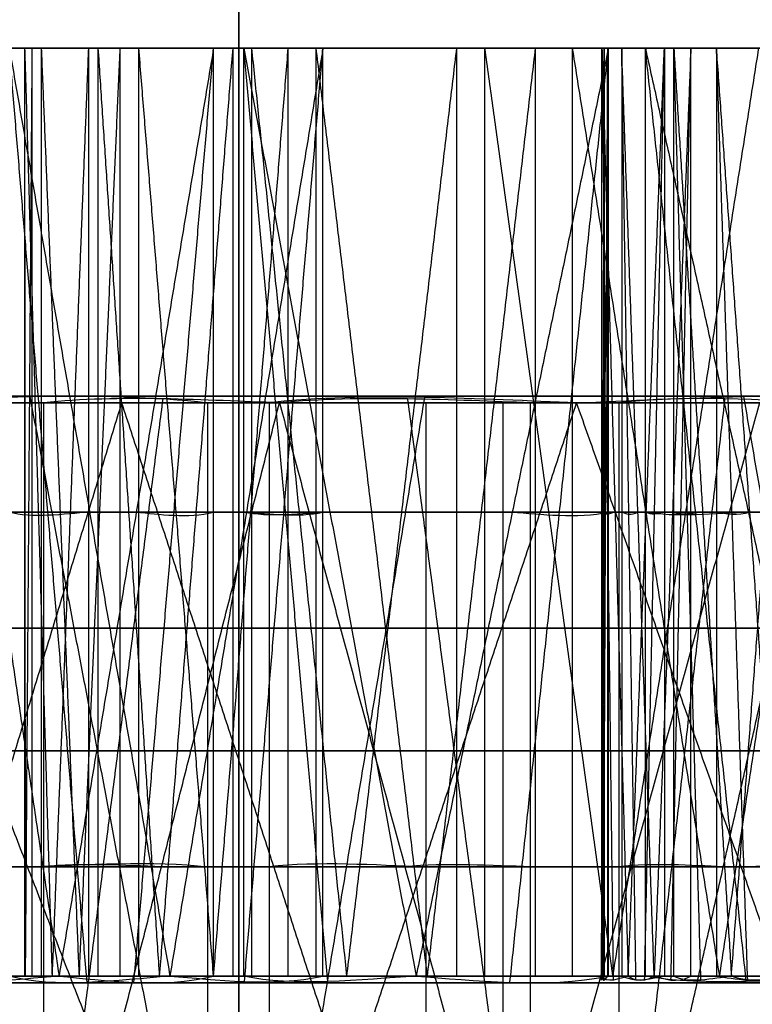
# Model space of a CAD drawing. Units: millimetres. Extents: x 218 to 697, y -1279 to -894.
# Drawn here: x 414 to 414, y -1203 to -1201 of the extents above; entities that cross this region are included whole.
import ezdxf

# ---------------------------------------------------------------- set-up
doc = ezdxf.new("R2010")
doc.units = ezdxf.units.MM
doc.header["$MEASUREMENT"] = 0
doc.layers.add('预设值', color=7, linetype='Continuous', true_color=0x000000)
doc.layers.add('默认值', color=7, linetype='Continuous', true_color=0x000000)

msp = doc.modelspace()

# ---------------------------------------------------------------- linework, layer by layer
at = {"layer": '预设值'}
msp.add_line((421.7398, -1201.8845, 189.1043), (409.1873, -1201.8845, 176.5518), dxfattribs=at)
at = {"layer": '预设值', "extrusion": (0.707107, 0, 0.707107)}
for centre, radius in [((-1201.8845, -169.4982, 412.796), 8.25), ((-1201.8845, -169.4982, 415.797), 8.25), ((-1201.8845, -169.4982, 418.7979), 8.25), ((-1201.8845, -169.4982, 413.5727), 6.661), ((-1201.8845, -169.4982, 414.1801), 5)]:
    msp.add_circle(centre, radius, dxfattribs=at)
at = {"layer": '预设值', "extrusion": (-1, 0, 0)}
msp.add_circle((1203.1345, 483.9678, -413.8773), 6.661, dxfattribs=at)
at = {"layer": '预设值', "extrusion": (0, -1, 0)}
for centre, radius in [((401.2338, 161.5271, 1201.8845), 17), ((401.2338, 161.5271, 1201.8845), 17), ((401.2338, 161.5271, 1201.8845), 16.75), ((401.2338, 161.5271, 1201.8845), 16.75), ((401.2338, 161.5271, 1201.8845), 16.5), ((401.2338, 161.5271, 1201.8845), 16.5), ((429.518, 483.9678, 1202.1345), 16.5), ((429.518, 483.9678, 1202.1345), 16.5), ((401.2338, 161.5271, 1202.2667), 16.5), ((401.2338, 161.5271, 1202.2667), 16.5), ((429.518, 483.9678, 1202.5167), 17), ((429.518, 483.9678, 1202.5167), 17), ((429.518, 483.9678, 1202.5167), 16.75), ((429.518, 483.9678, 1202.5167), 16.75), ((429.518, 483.9678, 1202.5167), 16.5), ((429.518, 483.9678, 1202.5167), 16.5)]:
    msp.add_circle(centre, radius, dxfattribs=at)
msp.add_arc((407.8565, 189.9944, 1201.8845), 8.2075, 286.2602, 14.25003, dxfattribs=at)
at = {"layer": '预设值'}
for points, degree in [([(413.0223, -1201.5095, 483.5906), (413.4386, -1201.5095, 483.6127), (413.8549, -1201.5095, 483.6349), (414.2712, -1201.5095, 483.6571)], 3), ([(413.0223, -1201.5095, 483.5906), (413.4368, -1201.5095, 483.5854), (413.8567, -1201.5095, 483.6622), (414.2712, -1201.5095, 483.6571)], 3), ([(413.025, -1201.5095, 483.4876), (413.4396, -1201.5095, 483.4871), (413.8542, -1201.5095, 483.4866), (414.2687, -1201.5095, 483.4861)], 3), ([(414.2687, -1201.5095, 483.4861), (413.855, -1201.5095, 483.4606), (413.4387, -1201.5095, 483.5131), (413.025, -1201.5095, 483.4876)], 3), ([(413.0347, -1201.5095, 484.7086), (413.4481, -1201.5095, 484.6774), (413.8615, -1201.5095, 484.6463), (414.2749, -1201.5095, 484.6151)], 3), ([(414.2749, -1201.5095, 484.6151), (413.8604, -1201.5095, 484.6203), (413.4491, -1201.5095, 484.7034), (413.0347, -1201.5095, 484.7086)], 3), ([(413.0396, -1201.5095, 484.8115), (413.4564, -1201.5095, 484.8028), (413.8732, -1201.5095, 484.7941), (414.2899, -1201.5095, 484.7854)], 3), ([(413.0396, -1201.5095, 484.8115), (413.4526, -1201.5095, 484.7757), (413.877, -1201.5095, 484.8212), (414.2899, -1201.5095, 484.7854)], 3), ([(413.0954, -1201.5095, 482.3717), (413.5089, -1201.5095, 482.4246), (413.9224, -1201.5095, 482.4775), (414.3359, -1201.5095, 482.5304)], 3), ([(413.0954, -1201.5095, 482.3717), (413.5091, -1201.5095, 482.3973), (413.9222, -1201.5095, 482.5049), (414.3359, -1201.5095, 482.5304)], 3), ([(413.1057, -1201.5095, 482.2692), (413.5192, -1201.5095, 482.2994), (413.9326, -1201.5095, 482.3295), (414.3461, -1201.5095, 482.3597)], 3), ([(414.3461, -1201.5095, 482.3597), (413.9354, -1201.5095, 482.3037), (413.5164, -1201.5095, 482.3253), (413.1057, -1201.5095, 482.2692)], 3), ([(413.1346, -1201.5095, 485.9255), (413.5445, -1201.5095, 485.8639), (413.9545, -1201.5095, 485.8022), (414.3645, -1201.5095, 485.7406)], 3), ([(414.3645, -1201.5095, 485.7406), (413.9515, -1201.5095, 485.7764), (413.5475, -1201.5095, 485.8897), (413.1346, -1201.5095, 485.9255)], 3), ([(413.1471, -1201.5095, 486.0278), (413.5621, -1201.5095, 485.9883), (413.9771, -1201.5095, 485.9488), (414.3921, -1201.5095, 485.9093)], 3), ([(413.1471, -1201.5095, 486.0278), (413.5563, -1201.5095, 485.9616), (413.9829, -1201.5095, 485.9756), (414.3921, -1201.5095, 485.9093)], 3), ([(413.2584, -1201.5095, 481.1616), (413.6669, -1201.5095, 481.245), (414.0753, -1201.5095, 481.3283), (414.4838, -1201.5095, 481.4116)], 3), ([(413.2584, -1201.5095, 481.1616), (413.6691, -1201.5095, 481.2177), (414.0731, -1201.5095, 481.3555), (414.4838, -1201.5095, 481.4116)], 3), ([(413.2762, -1201.5095, 481.0602), (413.6863, -1201.5095, 481.1208), (414.0965, -1201.5095, 481.1815), (414.5066, -1201.5095, 481.2421)], 3), ([(414.5066, -1201.5095, 481.2421), (414.1012, -1201.5095, 481.1559), (413.6817, -1201.5095, 481.1464), (413.2762, -1201.5095, 481.0602)], 3), ([(413.3242, -1201.5095, 487.1317), (413.7285, -1201.5095, 487.04), (414.1328, -1201.5095, 486.9482), (414.5371, -1201.5095, 486.8564)], 3), ([(414.5371, -1201.5095, 486.8564), (414.1279, -1201.5095, 486.9226), (413.7334, -1201.5095, 487.0655), (413.3242, -1201.5095, 487.1317)], 3), ([(413.3443, -1201.5095, 487.2328), (413.7552, -1201.5095, 487.1627), (414.1662, -1201.5095, 487.0927), (414.5771, -1201.5095, 487.0226)], 3), ([(413.3443, -1201.5095, 487.2328), (413.7474, -1201.5095, 487.1365), (414.1739, -1201.5095, 487.1189), (414.5771, -1201.5095, 487.0226)], 3), ([(413.5104, -1201.5095, 479.9669), (413.9116, -1201.5095, 480.0802), (414.3128, -1201.5095, 480.1935), (414.714, -1201.5095, 480.3068)], 3), ([(413.5104, -1201.5095, 479.9669), (413.9159, -1201.5095, 480.0532), (414.3086, -1201.5095, 480.2205), (414.714, -1201.5095, 480.3068)], 3), ([(413.5357, -1201.5095, 479.867), (413.6097, -1202.0095, 479.6094), (413.6836, -1202.5095, 479.3517)], 2), ([(413.5357, -1201.5095, 479.867), (413.9402, -1201.5095, 479.9578), (414.3447, -1201.5095, 480.0487), (414.7493, -1201.5095, 480.1395)], 3), ([(414.7493, -1201.5095, 480.1395), (414.3513, -1201.5095, 480.0235), (413.9337, -1201.5095, 479.983), (413.5357, -1201.5095, 479.867)], 3), ([(413.6025, -1201.5095, 488.3206), (413.9989, -1201.5095, 488.1992), (414.3953, -1201.5095, 488.0778), (414.7917, -1201.5095, 487.9563)], 3), ([(414.7917, -1201.5095, 487.9563), (414.3886, -1201.5095, 488.0526), (414.0057, -1201.5095, 488.2243), (413.6025, -1201.5095, 488.3206)], 3), ([(413.63, -1201.5095, 488.4199), (413.7166, -1202.0095, 488.6978), (413.8031, -1202.5095, 488.9756)], 2), ([(413.63, -1201.5095, 488.4199), (414.0347, -1201.5095, 488.3197), (414.4393, -1201.5095, 488.2194), (414.8439, -1201.5095, 488.1191)], 3), ([(413.63, -1201.5095, 488.4199), (414.025, -1201.5095, 488.2941), (414.449, -1201.5095, 488.245), (414.8439, -1201.5095, 488.1191)], 3), ([(413.7138, -1202.5162, 488.6983), (413.6719, -1202.0129, 488.5591), (413.63, -1201.5095, 488.4199)], 2), ([(413.6468, -1202.5095, 483.6238), (413.6468, -1202.0095, 483.6238), (413.6468, -1201.5095, 483.6238)], 2), ([(413.6475, -1202.5095, 484.1648), (413.6471, -1202.0095, 483.8943), (413.6468, -1201.5095, 483.6238)], 2), ([(413.6469, -1202.5095, 483.4868), (413.6469, -1202.0095, 483.4868), (413.6469, -1201.5095, 483.4868)], 2), ([(413.6764, -1202.5095, 482.9907), (413.6616, -1202.0095, 483.2387), (413.6469, -1201.5095, 483.4868)], 2), ([(413.6475, -1202.5095, 484.1648), (413.6511, -1202.0095, 484.4133), (413.6548, -1201.5095, 484.6619)], 2), ([(413.6548, -1202.5095, 484.6619), (413.6548, -1202.0095, 484.6619), (413.6548, -1201.5095, 484.6619)], 2), ([(413.6648, -1202.5095, 484.7985), (413.6648, -1202.0095, 484.7985), (413.6648, -1201.5095, 484.7985)], 2), ([(413.7055, -1202.5095, 485.3379), (413.6851, -1202.0095, 485.0682), (413.6648, -1201.5095, 484.7985)], 2), ([(413.6764, -1202.5095, 482.9907), (413.696, -1202.0095, 482.7209), (413.7156, -1201.5095, 482.4511)], 2), ([(413.8501, -1201.5095, 478.7941), (413.7669, -1202.0095, 479.0729), (413.6836, -1202.5095, 479.3517)], 2), ([(413.7055, -1202.5095, 485.3379), (413.7275, -1202.0095, 485.5855), (413.7495, -1201.5095, 485.8331)], 2), ([(413.7156, -1202.5095, 482.4511), (413.7156, -1202.0095, 482.4511), (413.7156, -1201.5095, 482.4511)], 2), ([(413.7259, -1202.5095, 482.3145), (413.7259, -1202.0095, 482.3145), (413.7259, -1201.5095, 482.3145)], 2), ([(413.792, -1202.5095, 481.8218), (413.759, -1202.0095, 482.0681), (413.7259, -1201.5095, 482.3145)], 2), ([(413.7495, -1202.5095, 485.8331), (413.7495, -1202.0095, 485.8331), (413.7495, -1201.5095, 485.8331)], 2), ([(413.7643, -1202.5162, 479.0718), (413.8072, -1202.0129, 478.9329), (413.8501, -1201.5095, 478.7941)], 2), ([(413.7696, -1202.5095, 485.9686), (413.7696, -1202.0095, 485.9686), (413.7696, -1201.5095, 485.9686)], 2), ([(413.8501, -1202.5095, 486.5036), (413.8099, -1202.0095, 486.2361), (413.7696, -1201.5095, 485.9686)], 2), ([(413.792, -1202.5095, 481.8218), (413.8315, -1202.0095, 481.5542), (413.8711, -1201.5095, 481.2866)], 2), ([(413.968, -1201.5095, 489.4857), (413.8856, -1202.0095, 489.2306), (413.8031, -1202.5095, 488.9756)], 2), ([(413.8501, -1202.5095, 486.5036), (413.8904, -1202.0095, 486.7488), (413.9306, -1201.5095, 486.9941)], 2), ([(413.8501, -1202.5095, 478.7941), (413.8501, -1202.0095, 478.7941), (413.8501, -1201.5095, 478.7941)], 2), ([(413.8501, -1201.5095, 478.7941), (414.2418, -1201.5095, 478.9367), (414.6335, -1201.5095, 479.0794), (415.0253, -1201.5095, 479.222)], 3), ([(413.8501, -1201.5095, 478.7941), (414.2481, -1201.5095, 478.9101), (414.6273, -1201.5095, 479.106), (415.0253, -1201.5095, 479.222)], 3), ([(413.8711, -1202.5095, 481.2866), (413.8711, -1202.0095, 481.2866), (413.8711, -1201.5095, 481.2866)], 2), ([(413.8827, -1202.5095, 478.6963), (413.8827, -1202.0095, 478.6963), (413.8827, -1201.5095, 478.6963)], 2), ([(413.8827, -1201.5095, 478.6963), (413.9756, -1202.0095, 478.4449), (414.0684, -1202.5095, 478.1934)], 2), ([(413.8827, -1201.5095, 478.6963), (414.2794, -1201.5095, 478.8168), (414.6761, -1201.5095, 478.9373), (415.0728, -1201.5095, 479.0578)], 3), ([(415.0728, -1201.5095, 479.0578), (414.6845, -1201.5095, 478.9127), (414.271, -1201.5095, 478.8414), (413.8827, -1201.5095, 478.6963)], 3), ([(413.9732, -1202.5152, 478.4443), (413.928, -1202.0124, 478.5703), (413.8827, -1201.5095, 478.6963)], 2), ([(413.8834, -1202.5152, 489.2316), (413.9257, -1202.0124, 489.3587), (413.968, -1201.5095, 489.4857)], 2), ([(413.8914, -1202.5095, 481.1511), (413.8914, -1202.0095, 481.1511), (413.8914, -1201.5095, 481.1511)], 2), ([(413.9938, -1202.5095, 480.6647), (413.9426, -1202.0095, 480.9079), (413.8914, -1201.5095, 481.1511)], 2), ([(413.9306, -1202.5095, 486.9941), (413.9306, -1202.0095, 486.9941), (413.9306, -1201.5095, 486.9941)], 2), ([(413.9607, -1202.5095, 487.1277), (413.9607, -1202.0095, 487.1277), (413.9607, -1201.5095, 487.1277)], 2), ([(414.0806, -1202.5095, 487.6553), (414.0206, -1202.0095, 487.3915), (413.9607, -1201.5095, 487.1277)], 2), ([(413.968, -1202.5095, 489.4857), (413.968, -1202.0095, 489.4857), (413.968, -1201.5095, 489.4857)], 2), ([(413.968, -1201.5095, 489.4857), (414.3543, -1201.5095, 489.3353), (414.7407, -1201.5095, 489.1849), (415.127, -1201.5095, 489.0344)], 3), ([(415.127, -1201.5095, 489.0344), (414.7321, -1201.5095, 489.1603), (414.3629, -1201.5095, 489.3598), (413.968, -1201.5095, 489.4857)], 3), ([(413.9938, -1202.5095, 480.6647), (414.053, -1202.0095, 480.4008), (414.1122, -1201.5095, 480.1368)], 2), ([(414.2756, -1201.5095, 477.6496), (414.172, -1202.0095, 477.9215), (414.0684, -1202.5095, 478.1934)], 2), ([(414.0806, -1202.5095, 487.6553), (414.1388, -1202.0095, 487.8969), (414.1971, -1201.5095, 488.1385)], 2), ([(414.1122, -1202.5095, 480.1368), (414.1122, -1202.0095, 480.1368), (414.1122, -1201.5095, 480.1368)], 2), ([(414.1425, -1202.5095, 480.0032), (414.1425, -1202.0095, 480.0032), (414.1425, -1201.5095, 480.0032)], 2), ([(414.2805, -1202.5095, 479.5257), (414.2115, -1202.0095, 479.7645), (414.1425, -1201.5095, 480.0032)], 2), ([(414.1695, -1202.5162, 477.9201), (414.2226, -1202.0129, 477.7849), (414.2756, -1201.5095, 477.6496)], 2), ([(414.1971, -1202.5095, 488.1385), (414.1971, -1202.0095, 488.1385), (414.1971, -1201.5095, 488.1385)], 2), ([(414.237, -1202.5095, 488.2695), (414.237, -1202.0095, 488.2695), (414.237, -1201.5095, 488.2695)], 2), ([(414.3955, -1202.5095, 488.7868), (414.3162, -1202.0095, 488.5282), (414.237, -1201.5095, 488.2695)], 2), ([(414.2682, -1202.5137, 483.9052), (414.2697, -1202.0116, 483.7811), (414.2712, -1201.5095, 483.6571)], 2), ([(414.2687, -1202.5095, 483.4861), (414.2687, -1202.0095, 483.4861), (414.2687, -1201.5095, 483.4861)], 2), ([(414.2687, -1201.5095, 483.4861), (414.2828, -1202.0095, 483.2575), (414.2969, -1202.5095, 483.0289)], 2), ([(414.2811, -1202.5137, 483.2576), (414.2749, -1202.0116, 483.3718), (414.2687, -1201.5095, 483.4861)], 2), ([(414.2749, -1201.5095, 484.6151), (414.272, -1202.0095, 484.3861), (414.2692, -1202.5095, 484.1571)], 2), ([(414.2692, -1202.5095, 484.1571), (414.2702, -1202.0095, 483.9071), (414.2712, -1201.5095, 483.6571)], 2), ([(414.2703, -1202.5137, 484.3863), (414.2726, -1202.0116, 484.5007), (414.2749, -1201.5095, 484.6151)], 2), ([(414.2712, -1201.5095, 483.6571), (414.2712, -1202.0095, 483.6571), (414.2712, -1202.5095, 483.6571)], 2), ([(414.2749, -1202.5095, 484.6151), (414.2749, -1202.0095, 484.6151), (414.2749, -1201.5095, 484.6151)], 2), ([(414.2756, -1202.5095, 477.6496), (414.2756, -1202.0095, 477.6496), (414.2756, -1201.5095, 477.6496)], 2), ([(414.2756, -1201.5095, 477.6496), (414.6557, -1201.5095, 477.8208), (415.0358, -1201.5095, 477.992), (415.4159, -1201.5095, 478.1633)], 3), ([(414.2756, -1201.5095, 477.6496), (414.6639, -1201.5095, 477.7947), (415.0276, -1201.5095, 478.0181), (415.4159, -1201.5095, 478.1633)], 3), ([(414.2805, -1202.5095, 479.5257), (414.3591, -1202.0095, 479.2669), (414.4377, -1201.5095, 479.008)], 2), ([(414.3249, -1202.5095, 485.2843), (414.3074, -1202.0095, 485.0349), (414.2899, -1201.5095, 484.7854)], 2), ([(414.2899, -1201.5095, 484.7854), (414.2899, -1202.0095, 484.7854), (414.2899, -1202.5095, 484.7854)], 2), ([(414.3053, -1202.5137, 485.0331), (414.2976, -1202.0116, 484.9093), (414.2899, -1201.5095, 484.7854)], 2), ([(414.2969, -1202.5095, 483.0289), (414.3164, -1202.0095, 482.7797), (414.3359, -1201.5095, 482.5304)], 2), ([(414.3146, -1202.5137, 482.7776), (414.3252, -1202.0116, 482.654), (414.3359, -1201.5095, 482.5304)], 2), ([(414.3154, -1202.5095, 477.5545), (414.3154, -1202.0095, 477.5545), (414.3154, -1201.5095, 477.5545)], 2), ([(414.3154, -1201.5095, 477.5545), (414.4265, -1202.0095, 477.3106), (414.5377, -1202.5095, 477.0667)], 2), ([(414.3154, -1201.5095, 477.5545), (414.7021, -1201.5095, 477.704), (415.0888, -1201.5095, 477.8535), (415.4755, -1201.5095, 478.003)], 3), ([(415.4755, -1201.5095, 478.003), (415.099, -1201.5095, 477.8296), (414.6919, -1201.5095, 477.7279), (414.3154, -1201.5095, 477.5545)], 3), ([(414.4242, -1202.5152, 477.3098), (414.3698, -1202.0124, 477.4322), (414.3154, -1201.5095, 477.5545)], 2), ([(414.3645, -1201.5095, 485.7406), (414.3447, -1202.0095, 485.5124), (414.3249, -1202.5095, 485.2843)], 2), ([(414.3359, -1201.5095, 482.5304), (414.3359, -1202.0095, 482.5304), (414.3359, -1202.5095, 482.5304)], 2), ([(414.343, -1202.5137, 485.5128), (414.3537, -1202.0116, 485.6267), (414.3645, -1201.5095, 485.7406)], 2), ([(414.3461, -1202.5095, 482.3597), (414.3461, -1202.0095, 482.3597), (414.3461, -1201.5095, 482.3597)], 2), ([(414.3461, -1201.5095, 482.3597), (414.3771, -1202.0095, 482.1328), (414.4081, -1202.5095, 481.9059)], 2), ([(414.3753, -1202.5137, 482.1327), (414.3607, -1202.0116, 482.2462), (414.3461, -1201.5095, 482.3597)], 2), ([(414.3645, -1202.5095, 485.7406), (414.3645, -1202.0095, 485.7406), (414.3645, -1201.5095, 485.7406)], 2), ([(414.4639, -1202.5095, 486.4042), (414.428, -1202.0095, 486.1568), (414.3921, -1201.5095, 485.9093)], 2), ([(414.3921, -1201.5095, 485.9093), (414.3921, -1202.0095, 485.9093), (414.3921, -1202.5095, 485.9093)], 2), ([(414.4257, -1202.5137, 486.1552), (414.4089, -1202.0116, 486.0323), (414.3921, -1201.5095, 485.9093)], 2), ([(414.3955, -1202.5095, 488.7868), (414.4715, -1202.0095, 489.0234), (414.5475, -1201.5095, 489.2601)], 2), ([(414.4081, -1202.5095, 481.9059), (414.4459, -1202.0095, 481.6587), (414.4838, -1201.5095, 481.4116)], 2), ([(413.4558, -1201.8917, 150.452), (413.5746, -1201.8875, 150.5817), (413.7311, -1201.8778, 150.7517), (413.8437, -1201.8917, 150.8858)], 3), ([(414.2413, -1201.8917, 151.3862), (414.3503, -1201.8875, 151.5243), (414.4937, -1201.8778, 151.7054), (414.5962, -1201.8917, 151.8474)], 3), ([(413.6521, -1201.8849, 150.6673), (413.7479, -1202.3883, 150.7765), (413.8437, -1202.8917, 150.8858)], 2), ([(413.9211, -1201.8917, 153.0658), (413.8446, -1201.889, 152.9506), (413.7471, -1201.883, 152.797), (413.667, -1201.8917, 152.6847)], 3), ([(413.7954, -1201.8874, 152.8741), (413.7312, -1202.3896, 152.7794), (413.667, -1202.8917, 152.6847)], 2), ([(414.2413, -1201.8917, 151.3862), (414.1424, -1201.8881, 151.2579), (414.0134, -1201.8799, 151.0885), (413.9099, -1201.8917, 150.9647)], 3), ([(414.0774, -1201.8859, 151.1737), (413.9937, -1202.3888, 151.0692), (413.9099, -1202.8917, 150.9647)], 2), ([(414.1917, -1201.8917, 153.4863), (414.1129, -1201.889, 153.3589), (414.0072, -1201.8832, 153.1945), (413.9211, -1201.8917, 153.0658)], 3), ([(414.0591, -1201.8875, 153.2766), (414.1254, -1202.3896, 153.3814), (414.1917, -1202.8917, 153.4863)], 2), ([(414.5121, -1201.8917, 154.0272), (414.4444, -1201.889, 153.9066), (414.3584, -1201.883, 153.7462), (414.2868, -1201.8917, 153.6284)], 3), ([(414.4009, -1201.8874, 153.8268), (414.3439, -1202.3896, 153.7276), (414.2868, -1202.8917, 153.6284)], 2), ([(414.4212, -1201.8849, 151.6153), (414.5087, -1202.3883, 151.7314), (414.5962, -1202.8917, 151.8474)], 2), ([(412.864, -1201.8917, 151.663), (413.1906, -1201.8917, 151.4039), (413.5171, -1201.8917, 151.1448), (413.8437, -1201.8917, 150.8858)], 3), ([(412.979, -1201.8917, 151.7895), (413.2893, -1201.8917, 151.5146), (413.5996, -1201.8917, 151.2396), (413.9099, -1201.8917, 150.9647)], 3), ([(414.2413, -1201.8917, 151.3862), (413.9144, -1201.8917, 151.641), (413.5875, -1201.8917, 151.8959), (413.2606, -1201.8917, 152.1507)], 3), ([(413.751, -1201.8917, 151.7684), (413.5977, -1202.3917, 151.5728), (413.4445, -1202.8917, 151.3771)], 2), ([(413.8437, -1202.8917, 150.8858), (413.6497, -1202.3917, 150.6689), (413.4558, -1201.8917, 150.452)], 2), ([(413.5616, -1201.8917, 152.5501), (413.9064, -1201.8917, 152.3159), (414.2513, -1201.8917, 152.0816), (414.5962, -1201.8917, 151.8474)], 3), ([(413.667, -1201.8917, 152.6847), (413.667, -1202.3917, 152.6847), (413.667, -1202.8917, 152.6847)], 2), ([(413.667, -1202.8917, 152.6847), (413.794, -1202.3917, 152.8753), (413.9211, -1201.8917, 153.0658)], 2), ([(413.667, -1201.8917, 152.6847), (413.9968, -1201.8917, 152.4335), (414.3265, -1201.8917, 152.1823), (414.6563, -1201.8917, 151.9311)], 3), ([(413.751, -1201.8917, 151.7684), (413.9149, -1202.3917, 151.9836), (414.0789, -1202.8917, 152.1988)], 2), ([(413.8437, -1201.8917, 150.8858), (413.8437, -1202.3917, 150.8858), (413.8437, -1202.8917, 150.8858)], 2), ([(413.9099, -1201.8917, 150.9647), (413.9099, -1202.3917, 150.9647), (413.9099, -1202.8917, 150.9647)], 2), ([(413.9099, -1202.8917, 150.9647), (414.0756, -1202.3917, 151.1754), (414.2413, -1201.8917, 151.3862)], 2), ([(413.9211, -1201.8917, 153.0658), (414.0564, -1202.3917, 153.2761), (414.1917, -1202.8917, 153.4863)], 2), ([(414.9556, -1201.8917, 152.3758), (414.6108, -1201.8917, 152.6058), (414.2659, -1201.8917, 152.8358), (413.9211, -1201.8917, 153.0658)], 3), ([(414.0789, -1201.8917, 152.1988), (414.0789, -1202.3917, 152.1988), (414.0789, -1202.8917, 152.1988)], 2), ([(414.1617, -1201.8917, 152.3079), (414.1617, -1202.3917, 152.3079), (414.1617, -1202.8917, 152.3079)], 2), ([(414.4384, -1201.8917, 152.7208), (414.3, -1202.3917, 152.5144), (414.1617, -1202.8917, 152.3079)], 2), ([(414.1917, -1202.8917, 153.4863), (414.1917, -1202.3917, 153.4863), (414.1917, -1201.8917, 153.4863)], 2), ([(414.1917, -1201.8917, 153.4863), (414.5529, -1201.8917, 153.2782), (414.9142, -1201.8917, 153.0702), (415.2754, -1201.8917, 152.8621)], 3), ([(414.5962, -1202.8917, 151.8474), (414.4187, -1202.3917, 151.6168), (414.2413, -1201.8917, 151.3862)], 2), ([(414.2868, -1201.8917, 153.6284), (414.2868, -1202.3917, 153.6284), (414.2868, -1202.8917, 153.6284)], 2), ([(414.2868, -1202.8917, 153.6284), (414.3994, -1202.3917, 153.8278), (414.5121, -1201.8917, 154.0272)], 2), ([(414.2868, -1201.8917, 153.6284), (414.6343, -1201.8917, 153.4022), (414.9818, -1201.8917, 153.1761), (415.3292, -1201.8917, 152.95)], 3), ([(414.2712, -1202.0095, 483.6571), (413.8549, -1202.0095, 483.6349), (413.4386, -1202.0095, 483.6127), (413.0223, -1202.0095, 483.5906)], 3), ([(414.2702, -1202.0095, 483.9071), (413.8557, -1202.0095, 483.9122), (413.4385, -1202.0095, 483.8764), (413.0241, -1202.0095, 483.8816)], 3), ([(414.2687, -1202.0095, 483.4861), (413.8542, -1202.0095, 483.4866), (413.4396, -1202.0095, 483.4871), (413.025, -1202.0095, 483.4876)], 3), ([(413.0302, -1202.0095, 484.4406), (413.4447, -1202.0095, 484.4354), (413.8576, -1202.0095, 484.3913), (414.272, -1202.0095, 484.3861)], 3), ([(414.2749, -1202.0095, 484.6151), (413.8615, -1202.0095, 484.6463), (413.4481, -1202.0095, 484.6774), (413.0347, -1202.0095, 484.7086)], 3), ([(414.2899, -1202.0095, 484.7854), (413.8732, -1202.0095, 484.7941), (413.4564, -1202.0095, 484.8028), (413.0396, -1202.0095, 484.8115)], 3), ([(413.0404, -1202.0095, 483.22), (413.4541, -1202.0095, 483.2455), (413.8691, -1202.0095, 483.232), (414.2828, -1202.0095, 483.2575)], 3), ([(414.3074, -1202.0095, 485.0349), (413.8945, -1202.0095, 485.0706), (413.4758, -1202.0095, 485.0658), (413.0628, -1202.0095, 485.1016)], 3), ([(414.3164, -1202.0095, 482.7797), (413.9027, -1202.0095, 482.7541), (413.4893, -1202.0095, 482.6876), (413.0756, -1202.0095, 482.6621)], 3), ([(414.3359, -1202.0095, 482.5304), (413.9224, -1202.0095, 482.4775), (413.5089, -1202.0095, 482.4246), (413.0954, -1202.0095, 482.3717)], 3), ([(414.3461, -1202.0095, 482.3597), (413.9326, -1202.0095, 482.3295), (413.5192, -1202.0095, 482.2994), (413.1057, -1202.0095, 482.2692)], 3), ([(413.1103, -1202.0095, 485.6586), (413.5233, -1202.0095, 485.6228), (413.9318, -1202.0095, 485.5482), (414.3447, -1202.0095, 485.5124)], 3), ([(414.3645, -1202.0095, 485.7406), (413.9545, -1202.0095, 485.8022), (413.5445, -1202.0095, 485.8639), (413.1346, -1202.0095, 485.9255)], 3), ([(413.1408, -1202.0095, 482.0035), (413.5515, -1202.0095, 482.0595), (413.9664, -1202.0095, 482.0767), (414.3771, -1202.0095, 482.1328)], 3), ([(414.3921, -1202.0095, 485.9093), (413.9771, -1202.0095, 485.9488), (413.5621, -1202.0095, 485.9883), (413.1471, -1202.0095, 486.0278)], 3), ([(414.428, -1202.0095, 486.1568), (414.0188, -1202.0095, 486.223), (413.6009, -1202.0095, 486.2491), (413.1917, -1202.0095, 486.3153)], 3), ([(414.4459, -1202.0095, 481.6587), (414.0352, -1202.0095, 481.6027), (413.6279, -1202.0095, 481.5057), (413.2172, -1202.0095, 481.4497)], 3), ([(414.4838, -1202.0095, 481.4116), (414.0753, -1202.0095, 481.3283), (413.6669, -1202.0095, 481.245), (413.2584, -1202.0095, 481.1616)], 3), ([(414.5066, -1202.0095, 481.2421), (414.0965, -1202.0095, 481.1815), (413.6863, -1202.0095, 481.1208), (413.2762, -1202.0095, 481.0602)], 3), ([(413.2803, -1202.0095, 486.8673), (413.6895, -1202.0095, 486.8011), (414.0913, -1202.0095, 486.6965), (414.5005, -1202.0095, 486.6303)], 3), ([(414.5371, -1202.0095, 486.8564), (414.1328, -1202.0095, 486.9482), (413.7285, -1202.0095, 487.04), (413.3242, -1202.0095, 487.1317)], 3), ([(413.3309, -1202.0095, 480.7977), (413.7364, -1202.0095, 480.884), (414.1488, -1202.0095, 480.9319), (414.5542, -1202.0095, 481.0181)], 3), ([(414.5771, -1202.0095, 487.0226), (414.1662, -1202.0095, 487.0927), (413.7552, -1202.0095, 487.1627), (413.3443, -1202.0095, 487.2328)], 3), ([(414.6312, -1202.0095, 487.2667), (414.228, -1202.0095, 487.363), (413.8132, -1202.0095, 487.42), (413.4101, -1202.0095, 487.5163)], 3), ([(414.6579, -1202.0095, 480.5504), (414.2525, -1202.0095, 480.4642), (413.8535, -1202.0095, 480.3374), (413.448, -1202.0095, 480.2511)], 3), ([(414.714, -1202.0095, 480.3068), (414.3128, -1202.0095, 480.1935), (413.9116, -1202.0095, 480.0802), (413.5104, -1202.0095, 479.9669)], 3), ([(414.7493, -1202.0095, 480.1395), (414.3447, -1202.0095, 480.0487), (413.9402, -1202.0095, 479.9578), (413.5357, -1202.0095, 479.867)], 3), ([(413.5392, -1202.0095, 488.0602), (413.9423, -1202.0095, 487.9639), (414.3353, -1202.0095, 487.8299), (414.7385, -1202.0095, 487.7336)], 3), ([(414.7917, -1202.0095, 487.9563), (414.3953, -1202.0095, 488.0778), (413.9989, -1202.0095, 488.1992), (413.6025, -1202.0095, 488.3206)], 3), ([(413.6097, -1202.0095, 479.6094), (414.0076, -1202.0095, 479.7254), (414.4154, -1202.0095, 479.8036), (414.8134, -1202.0095, 479.9196)], 3), ([(413.7166, -1202.0095, 488.6978), (413.6894, -1202.0116, 488.6141), (413.6535, -1202.0164, 488.5043), (413.63, -1202.0095, 488.4199)], 3), ([(414.8439, -1202.0095, 488.1191), (414.4393, -1202.0095, 488.2194), (414.0347, -1202.0095, 488.3197), (413.63, -1202.0095, 488.4199)], 3), ([(414.9159, -1202.0095, 488.3586), (414.521, -1202.0095, 488.4844), (414.1115, -1202.0095, 488.5719), (413.7166, -1202.0095, 488.6978)], 3), ([(413.7669, -1202.0095, 479.0729), (413.791, -1202.0116, 478.9883), (413.8225, -1202.0164, 478.8772), (413.8501, -1202.0095, 478.7941)], 3), ([(414.9514, -1202.0095, 479.4609), (414.5534, -1202.0095, 479.3449), (414.1648, -1202.0095, 479.1889), (413.7669, -1202.0095, 479.0729)], 3), ([(415.0253, -1202.0095, 479.222), (414.6335, -1202.0095, 479.0794), (414.2418, -1202.0095, 478.9367), (413.8501, -1202.0095, 478.7941)], 3), ([(413.9756, -1202.0095, 478.4449), (413.9468, -1202.0113, 478.5206), (413.9084, -1202.0154, 478.6198), (413.8827, -1202.0095, 478.6963)], 3), ([(415.0728, -1202.0095, 479.0578), (414.6761, -1202.0095, 478.9373), (414.2794, -1202.0095, 478.8168), (413.8827, -1202.0095, 478.6963)], 3), ([(413.8856, -1202.0095, 489.2306), (413.9097, -1202.0113, 489.3079), (413.9409, -1202.0154, 489.4097), (413.968, -1202.0095, 489.4857)], 3), ([(413.8856, -1202.0095, 489.2306), (414.2805, -1202.0095, 489.1048), (414.6625, -1202.0095, 488.9421), (415.0575, -1202.0095, 488.8162)], 3), ([(415.127, -1202.0095, 489.0344), (414.7407, -1202.0095, 489.1849), (414.3543, -1202.0095, 489.3353), (413.968, -1202.0095, 489.4857)], 3), ([(413.9756, -1202.0095, 478.4449), (414.3638, -1202.0095, 478.59), (414.7647, -1202.0095, 478.6981), (415.153, -1202.0095, 478.8433)], 3), ([(414.172, -1202.0095, 477.9215), (414.2023, -1202.0116, 477.8389), (414.242, -1202.0164, 477.7304), (414.2756, -1202.0095, 477.6496)], 3), ([(415.3245, -1202.0095, 478.396), (414.9363, -1202.0095, 478.2509), (414.5603, -1202.0095, 478.0666), (414.172, -1202.0095, 477.9215)], 3), ([(414.2828, -1202.0095, 483.2575), (414.2784, -1202.0108, 483.3265), (414.2708, -1202.0138, 483.4172), (414.2687, -1202.0095, 483.4861)], 3), ([(414.2712, -1202.0095, 483.6571), (414.2696, -1202.0108, 483.7319), (414.2691, -1202.0137, 483.8297), (414.2702, -1202.0095, 483.9071)], 3), ([(414.272, -1202.0095, 484.3861), (414.2727, -1202.0108, 484.4553), (414.2718, -1202.0138, 484.5462), (414.2749, -1202.0095, 484.6151)], 3), ([(415.4159, -1202.0095, 478.1633), (415.0358, -1202.0095, 477.992), (414.6557, -1202.0095, 477.8208), (414.2756, -1202.0095, 477.6496)], 3), ([(414.2899, -1202.0095, 484.7854), (414.2939, -1202.0108, 484.8602), (414.3007, -1202.0137, 484.9577), (414.3074, -1202.0095, 485.0349)], 3), ([(414.4265, -1202.0095, 477.3106), (414.3923, -1202.0113, 477.384), (414.3466, -1202.0154, 477.4801), (414.3154, -1202.0095, 477.5545)], 3), ([(415.4755, -1202.0095, 478.003), (415.0888, -1202.0095, 477.8535), (414.7021, -1202.0095, 477.704), (414.3154, -1202.0095, 477.5545)], 3), ([(414.3359, -1202.0095, 482.5304), (414.3288, -1202.0108, 482.6049), (414.3211, -1202.0137, 482.7024), (414.3164, -1202.0095, 482.7797)], 3), ([(414.3447, -1202.0095, 485.5124), (414.3505, -1202.0108, 485.5813), (414.3564, -1202.0138, 485.6721), (414.3645, -1202.0095, 485.7406)], 3), ([(414.3771, -1202.0095, 482.1328), (414.3676, -1202.0108, 482.2013), (414.3533, -1202.0138, 482.2911), (414.3461, -1202.0095, 482.3597)], 3), ([(414.3921, -1202.0095, 485.9093), (414.4016, -1202.0108, 485.9836), (414.4155, -1202.0137, 486.0804), (414.428, -1202.0095, 486.1568)], 3), ([(414.4265, -1202.0095, 477.3106), (414.803, -1202.0095, 477.484), (415.1948, -1202.0095, 477.6215), (415.5713, -1202.0095, 477.795)], 3), ([(413.6497, -1202.3917, 150.6689), (413.7092, -1202.3896, 150.7337), (413.7874, -1202.3848, 150.8187), (413.8437, -1202.3917, 150.8858)], 3), ([(413.794, -1202.3917, 152.8753), (413.7558, -1202.3903, 152.8176), (413.707, -1202.3874, 152.7408), (413.667, -1202.3917, 152.6847)], 3), ([(414.0756, -1202.3917, 151.1754), (414.0262, -1202.3899, 151.1113), (413.9617, -1202.3858, 151.0266), (413.9099, -1202.3917, 150.9647)], 3), ([(414.1917, -1202.3917, 153.4863), (414.1523, -1202.3904, 153.4226), (414.0994, -1202.3874, 153.3404), (414.0564, -1202.3917, 153.2761)], 3), ([(414.3994, -1202.3917, 153.8278), (414.3656, -1202.3903, 153.7675), (414.3226, -1202.3874, 153.6873), (414.2868, -1202.3917, 153.6284)], 3), ([(414.4187, -1202.3917, 151.6168), (414.4732, -1202.3896, 151.6859), (414.5449, -1202.3848, 151.7764), (414.5962, -1202.3917, 151.8474)], 3), ([(412.6991, -1202.3917, 151.475), (413.0063, -1202.3917, 151.1967), (413.3426, -1202.3917, 150.9472), (413.6497, -1202.3917, 150.6689)], 3), ([(412.864, -1202.3917, 151.663), (413.1906, -1202.3917, 151.4039), (413.5171, -1202.3917, 151.1448), (413.8437, -1202.3917, 150.8858)], 3), ([(412.979, -1202.3917, 151.7895), (413.2893, -1202.3917, 151.5146), (413.5996, -1202.3917, 151.2396), (413.9099, -1202.3917, 150.9647)], 3), ([(414.0756, -1202.3917, 151.1754), (413.7487, -1202.3917, 151.4303), (413.4467, -1202.3917, 151.7152), (413.1198, -1202.3917, 151.9701)], 3), ([(413.4111, -1202.3917, 152.3504), (413.738, -1202.3917, 152.0955), (414.0918, -1202.3917, 151.8716), (414.4187, -1202.3917, 151.6168)], 3), ([(413.5616, -1202.3917, 152.5501), (413.9064, -1202.3917, 152.3159), (414.2513, -1202.3917, 152.0816), (414.5962, -1202.3917, 151.8474)], 3), ([(413.667, -1202.3917, 152.6847), (413.9968, -1202.3917, 152.4335), (414.3265, -1202.3917, 152.1823), (414.6563, -1202.3917, 151.9311)], 3), ([(414.806, -1202.3917, 152.1535), (414.4611, -1202.3917, 152.3834), (414.1389, -1202.3917, 152.6453), (413.794, -1202.3917, 152.8753)], 3), ([(414.0564, -1202.3917, 153.2761), (414.4012, -1202.3917, 153.0461), (414.7707, -1202.3917, 152.849), (415.1155, -1202.3917, 152.619)], 3), ([(414.1917, -1202.3917, 153.4863), (414.5529, -1202.3917, 153.2782), (414.9142, -1202.3917, 153.0702), (415.2754, -1202.3917, 152.8621)], 3), ([(414.2868, -1202.3917, 153.6284), (414.6343, -1202.3917, 153.4022), (414.9818, -1202.3917, 153.1761), (415.3292, -1202.3917, 152.95)], 3), ([(415.462, -1202.3917, 153.1828), (415.1011, -1202.3917, 153.3867), (414.7604, -1202.3917, 153.6239), (414.3994, -1202.3917, 153.8278)], 3), ([(414.2712, -1202.5095, 483.6571), (413.8549, -1202.5095, 483.6349), (413.4386, -1202.5095, 483.6127), (413.0223, -1202.5095, 483.5906)], 3), ([(414.2687, -1202.5095, 483.4861), (413.8542, -1202.5095, 483.4866), (413.4396, -1202.5095, 483.4871), (413.025, -1202.5095, 483.4876)], 3), ([(413.0258, -1202.5095, 484.1726), (413.4403, -1202.5095, 484.1674), (413.8547, -1202.5095, 484.1623), (414.2692, -1202.5095, 484.1571)], 3), ([(414.2749, -1202.5095, 484.6151), (413.8615, -1202.5095, 484.6463), (413.4481, -1202.5095, 484.6774), (413.0347, -1202.5095, 484.7086)], 3), ([(414.2899, -1202.5095, 484.7854), (413.8732, -1202.5095, 484.7941), (413.4564, -1202.5095, 484.8028), (413.0396, -1202.5095, 484.8115)], 3), ([(413.0558, -1202.5095, 482.9524), (413.4695, -1202.5095, 482.9779), (413.8832, -1202.5095, 483.0034), (414.2969, -1202.5095, 483.0289)], 3), ([(413.0861, -1202.5095, 485.3916), (413.499, -1202.5095, 485.3558), (413.912, -1202.5095, 485.3201), (414.3249, -1202.5095, 485.2843)], 3), ([(414.3359, -1202.5095, 482.5304), (413.9224, -1202.5095, 482.4775), (413.5089, -1202.5095, 482.4246), (413.0954, -1202.5095, 482.3717)], 3), ([(414.3461, -1202.5095, 482.3597), (413.9326, -1202.5095, 482.3295), (413.5192, -1202.5095, 482.2994), (413.1057, -1202.5095, 482.2692)], 3), ([(414.3645, -1202.5095, 485.7406), (413.9545, -1202.5095, 485.8022), (413.5445, -1202.5095, 485.8639), (413.1346, -1202.5095, 485.9255)], 3), ([(414.3921, -1202.5095, 485.9093), (413.9771, -1202.5095, 485.9488), (413.5621, -1202.5095, 485.9883), (413.1471, -1202.5095, 486.0278)], 3), ([(413.176, -1202.5095, 481.7377), (413.5867, -1202.5095, 481.7938), (413.9974, -1202.5095, 481.8498), (414.4081, -1202.5095, 481.9059)], 3), ([(413.2364, -1202.5095, 486.6029), (413.6455, -1202.5095, 486.5367), (414.0547, -1202.5095, 486.4704), (414.4639, -1202.5095, 486.4042)], 3), ([(414.4838, -1202.5095, 481.4116), (414.0753, -1202.5095, 481.3283), (413.6669, -1202.5095, 481.245), (413.2584, -1202.5095, 481.1616)], 3), ([(414.5066, -1202.5095, 481.2421), (414.0965, -1202.5095, 481.1815), (413.6863, -1202.5095, 481.1208), (413.2762, -1202.5095, 481.0602)], 3), ([(414.5371, -1202.5095, 486.8564), (414.1328, -1202.5095, 486.9482), (413.7285, -1202.5095, 487.04), (413.3242, -1202.5095, 487.1317)], 3), ([(414.5771, -1202.5095, 487.0226), (414.1662, -1202.5095, 487.0927), (413.7552, -1202.5095, 487.1627), (413.3443, -1202.5095, 487.2328)], 3), ([(413.3856, -1202.5095, 480.5353), (413.7911, -1202.5095, 480.6216), (414.1965, -1202.5095, 480.7079), (414.6019, -1202.5095, 480.7941)], 3), ([(413.4758, -1202.5095, 487.7997), (413.879, -1202.5095, 487.7034), (414.2821, -1202.5095, 487.6071), (414.6853, -1202.5095, 487.5108)], 3), ([(414.714, -1202.5095, 480.3068), (414.3128, -1202.5095, 480.1935), (413.9116, -1202.5095, 480.0802), (413.5104, -1202.5095, 479.9669)], 3), ([(413.6836, -1202.5095, 479.3517), (413.6375, -1202.5131, 479.507), (413.5755, -1202.5213, 479.7107), (413.5357, -1202.5095, 479.867)], 3), ([(414.7493, -1202.5095, 480.1395), (414.3447, -1202.5095, 480.0487), (413.9402, -1202.5095, 479.9578), (413.5357, -1202.5095, 479.867)], 3), ([(414.7917, -1202.5095, 487.9563), (414.3953, -1202.5095, 488.0778), (413.9989, -1202.5095, 488.1992), (413.6025, -1202.5095, 488.3206)], 3), ([(413.8031, -1202.5095, 488.9756), (413.7487, -1202.5137, 488.8082), (413.6769, -1202.5233, 488.5886), (413.63, -1202.5095, 488.4199)], 3), ([(414.8439, -1202.5095, 488.1191), (414.4393, -1202.5095, 488.2194), (414.0347, -1202.5095, 488.3197), (413.63, -1202.5095, 488.4199)], 3), ([(413.6836, -1202.5095, 479.3517), (413.7319, -1202.5137, 479.1825), (413.7949, -1202.5233, 478.9602), (413.8501, -1202.5095, 478.7941)], 3), ([(413.6836, -1202.5095, 479.3517), (414.0816, -1202.5095, 479.4677), (414.4795, -1202.5095, 479.5837), (414.8774, -1202.5095, 479.6997)], 3), ([(413.8031, -1202.5095, 488.9756), (413.8515, -1202.5131, 489.1302), (413.9138, -1202.5213, 489.3338), (413.968, -1202.5095, 489.4857)], 3), ([(413.8031, -1202.5095, 488.9756), (414.1981, -1202.5095, 488.8497), (414.593, -1202.5095, 488.7239), (414.9879, -1202.5095, 488.598)], 3), ([(415.0253, -1202.5095, 479.222), (414.6335, -1202.5095, 479.0794), (414.2418, -1202.5095, 478.9367), (413.8501, -1202.5095, 478.7941)], 3), ([(414.0684, -1202.5095, 478.1934), (414.0108, -1202.5131, 478.3448), (413.934, -1202.5213, 478.5434), (413.8827, -1202.5095, 478.6963)], 3), ([(415.0728, -1202.5095, 479.0578), (414.6761, -1202.5095, 478.9373), (414.2794, -1202.5095, 478.8168), (413.8827, -1202.5095, 478.6963)], 3), ([(415.127, -1202.5095, 489.0344), (414.7407, -1202.5095, 489.1849), (414.3543, -1202.5095, 489.3353), (413.968, -1202.5095, 489.4857)], 3), ([(414.0684, -1202.5095, 478.1934), (414.129, -1202.5137, 478.0282), (414.2083, -1202.5233, 477.8112), (414.2756, -1202.5095, 477.6496)], 3), ([(414.0684, -1202.5095, 478.1934), (414.4566, -1202.5095, 478.3385), (414.8449, -1202.5095, 478.4836), (415.2332, -1202.5095, 478.6287)], 3), ([(414.2712, -1202.5095, 483.6571), (414.2679, -1202.5121, 483.8068), (414.267, -1202.518, 484.0023), (414.2692, -1202.5095, 484.1571)], 3), ([(414.2969, -1202.5095, 483.0289), (414.2881, -1202.5121, 483.1669), (414.2729, -1202.5181, 483.3483), (414.2687, -1202.5095, 483.4861)], 3), ([(414.2692, -1202.5095, 484.1571), (414.2706, -1202.5121, 484.2954), (414.2688, -1202.5181, 484.4774), (414.2749, -1202.5095, 484.6151)], 3), ([(415.4159, -1202.5095, 478.1633), (415.0358, -1202.5095, 477.992), (414.6557, -1202.5095, 477.8208), (414.2756, -1202.5095, 477.6496)], 3), ([(414.2899, -1202.5095, 484.7854), (414.2978, -1202.5121, 484.935), (414.3114, -1202.518, 485.13), (414.3249, -1202.5095, 485.2843)], 3), ([(414.3359, -1202.5095, 482.5304), (414.3216, -1202.5121, 482.6795), (414.3063, -1202.518, 482.8744), (414.2969, -1202.5095, 483.0289)], 3), ([(414.5377, -1202.5095, 477.0667), (414.4691, -1202.5131, 477.2134), (414.3778, -1202.5213, 477.4058), (414.3154, -1202.5095, 477.5545)], 3), ([(415.4755, -1202.5095, 478.003), (415.0888, -1202.5095, 477.8535), (414.7021, -1202.5095, 477.704), (414.3154, -1202.5095, 477.5545)], 3), ([(414.3249, -1202.5095, 485.2843), (414.3366, -1202.5121, 485.4221), (414.3482, -1202.5181, 485.6037), (414.3645, -1202.5095, 485.7406)], 3), ([(414.4081, -1202.5095, 481.9059), (414.389, -1202.5121, 482.0428), (414.3604, -1202.5181, 482.2226), (414.3461, -1202.5095, 482.3597)], 3), ([(414.3921, -1202.5095, 485.9093), (414.411, -1202.5121, 486.0579), (414.4389, -1202.518, 486.2514), (414.4639, -1202.5095, 486.4042)], 3), ([(414.4838, -1202.5095, 481.4116), (414.4585, -1202.5121, 481.5592), (414.4288, -1202.518, 481.7524), (414.4081, -1202.5095, 481.9059)], 3)]:
    msp.add_open_spline(points, degree=degree, dxfattribs=at)
at = {"layer": '默认值'}
for centre, radius in [((401.2338, -1201.2595, 62.5271), 77.5), ((401.2338, -1201.2595, 72.5271), 77.5), ((401.2338, -1201.2595, 74.5271), 75.5), ((401.2338, -1201.2595, 74.5271), 71.5026), ((401.2338, -1201.2595, 76.7846), 62.9471), ((401.2338, -1201.2595, 79.6499), 60.1333), ((401.2338, -1201.2595, 89.5271), 59), ((401.2338, -1201.2595, 84.2663), 59), ((401.2338, -1201.2595, 92.5271), 56), ((401.2338, -1201.2595, 92.5271), 47.8788), ((401.2338, -1201.2595, 62.5271), 38.75), ((401.2338, -1201.2595, 96.4377), 31.3618), ((401.2338, -1201.2595, 111.4359), 14.9367)]:
    msp.add_circle(centre, radius, dxfattribs=at)

doc.saveas('drawing.dxf')
